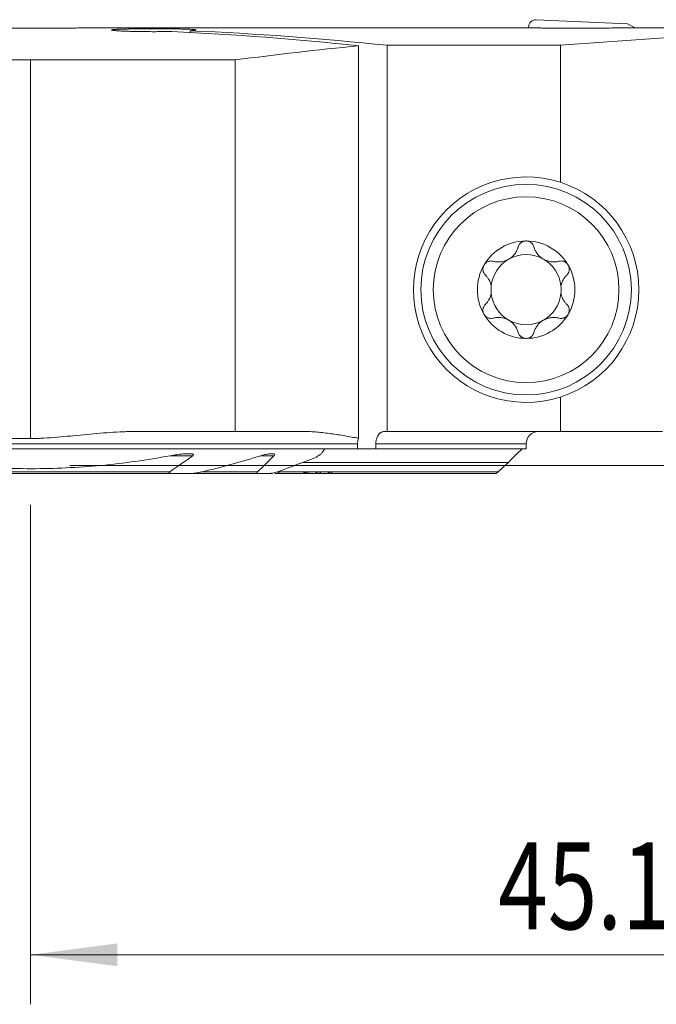
# Model space of a CAD drawing. Units: millimetres. Extents: x -19 to 71.8, y -47.8 to 26.8.
# Drawn here: x -0.4 to 25.3, y -21.8 to 18 of the extents above; entities that cross this region are included whole.
import ezdxf

# ---------------------------------------------------------------- set-up
doc = ezdxf.new("R2010")
doc.units = ezdxf.units.MM
doc.layers.add('1', color=4, linetype='Continuous')
doc.layers.add('2', color=7, linetype='Continuous')
doc.styles.add('iso_b_vert', font='simplex.shx')
doc.dimstyles.get("Standard").update_dxf_attribs({"dimtxt": 0.18, "dimasz": 0.18, "dimexe": 0.18, "dimexo": 0.0625, "dimgap": 0.09, "dimtad": 1, "dimzin": 0, "dimdsep": 52, "dimtxsty": 'Standard', "dimcen": 0.09, "dimadec": 0, "dimazin": 0, "dimtfac": 1, "dimtdec": 4, "dimtofl": 0, "dimtmove": 0, "dimatfit": 3, "dimfxl": 1, "dimtolj": 1, "dimtzin": 0, "dimarcsym": 0})

# ---------------------------------------------------------------- blocks, each defined once
blk = doc.blocks.new('_U0')
at = {"layer": '2', "lineweight": 13}
for p, q in [((45.1, 16.4125), (45.1, -21.75)), ((0, -1.5875), (0, -21.75)), ((0, -19.75), (45.1, -19.75))]:
    blk.add_line(p, q, dxfattribs=at)
at = {"layer": '2', "lineweight": 18}
for points in [[(0, -19.75), (3.499998, -19.289216), (3.500002, -20.210784)], [(45.1, -19.75), (41.600002, -20.210784), (41.599998, -19.289216)]]:
    blk.add_solid(points, dxfattribs=at)
at = {"layer": '2', "lineweight": 18, "insert": (18.881467, -18.717366), "char_height": 3.5, "attachment_point": 7, "line_spacing_factor": 1.084337, "style": 'iso_b_vert'}
blk.add_mtext('\\W0.7531;45.1', dxfattribs=at)
blk = doc.blocks.new('_U2')
at = {"layer": '2', "lineweight": 13}
for p, q in [((46.6875, 18), (71.85, 18)), ((69.85, 18), (69.85, 0)), ((1.5875, 0), (71.85, 0))]:
    blk.add_line(p, q, dxfattribs=at)
at = {"layer": '2', "lineweight": 18}
for points in [[(69.85, 18), (70.310784, 14.500002), (69.389216, 14.499998)], [(69.85, 0), (69.389216, 3.499998), (70.310784, 3.500002)]]:
    blk.add_solid(points, dxfattribs=at)
at = {"layer": '2', "lineweight": 18, "insert": (69.160366, 7.504467), "char_height": 3.5, "attachment_point": 7, "rotation": 90, "line_spacing_factor": 1.084337, "style": 'iso_b_vert'}
blk.add_mtext('\\W0.5321;18', dxfattribs=at)

msp = doc.modelspace()

# ---------------------------------------------------------------- linework, layer by layer
at = {"layer": '1', "lineweight": 18}
for p, q in [((20.413, 18), (24.1, 17.839)), ((6.44, 17.486), (6.44, 17.552)), ((18.929, 17.675), (12.937, 17.675)), ((20.1, 17.667), (20.1, 17.7)), ((21.35, 17.663), (22.65, 17.663)), ((24.1, 17.839), (24.398, 17.667)), ((13.235, 1.102), (13.235, 16.944)), ((14.396, 16.965), (14.396, 1.375)), ((21.385, 16.965), (14.396, 16.965)), ((21.385, 11.434), (21.385, 16.965)), ((8.252, 16.375), (0, 16.375)), ((8.252, 16.375), (8.252, 1.375)), ((21.385, 1.375), (21.385, 2.766)), ((8.252, 1.375), (4.272, 1.375)), ((11.009, 1.375), (8.252, 1.375)), ((14.272, 1.375), (14.396, 1.375)), ((21.385, 1.375), (14.396, 1.375)), ((21.385, 1.375), (25.5, 1.375)), ((0, 1.093), (-19, 1.093)), ((13.198, 0.875), (13.198, 0.675)), ((13.933, 0.675), (13.933, 0.875)), ((20, 0.675), (20, 0.875)), ((-19, 0.675), (11.871, 0.675)), ((11.871, 0.675), (13.198, 0.675)), ((13.933, 0.675), (13.198, 0.675)), ((20, 0.675), (13.933, 0.675)), ((19.287, 0.13), (10.972, 0.13)), ((-5.776, -0.325), (5.776, -0.325)), ((6.373, -0.325), (5.776, -0.325)), ((6.373, -0.325), (9.242, -0.325)), ((9.595, -0.325), (9.242, -0.325)), ((9.863, -0.325), (11.476, -0.325)), ((10.085, -0.25), (12.112, -0.25)), ((11.477, -0.325), (11.592, -0.325)), ((11.7, -0.325), (12.079, -0.325)), ((12.159, -0.325), (18.778, -0.325))]:
    msp.add_line(p, q, dxfattribs=at)
at = {"layer": '1', "lineweight": 13}
for p, q in [((0, 16.375), (0, 1.093)), ((13.198, 0.875), (-19, 0.875)), ((20, 0.875), (13.933, 0.875)), ((5.635, 0.395), (6.542, 0.395)), ((9.284, 0.395), (9.816, 0.395)), ((-5.612, -0.25), (5.612, -0.25)), ((6.936, -0.25), (9.162, -0.25)), ((9.958, -0.25), (10.085, -0.25)), ((10.086, -0.25), (18.873, -0.25))]:
    msp.add_line(p, q, dxfattribs=at)
at = {"layer": '1', "lineweight": 18}
for radius in [4.25, 3.75]:
    msp.add_circle((20, 7.1), radius, dxfattribs=at)
for centre, radius, start, end in [((20.4, 17.7), 0.3, 87.5, 180), ((20, 7.1), 4.55, 72.2845, 287.7155), ((20, 7.1), 4.55, 287.7155, 72.2845), ((20, 7.1), 1.968, 90, 149.6186), ((20, 7.1), 1.968, 30.3814, 90), ((20, 7.1), 1.416, 60.1907, 119.8093), ((20, 7.1), 1.968, 149.6186, 210.3814), ((20, 7.1), 1.416, 119.8093, 173.8076), ((20, 7.1), 1.416, 6.1924, 60.1907), ((20, 7.1), 1.968, 329.6186, 30.3814), ((20, 7.1), 1.416, 173.8076, 186.1924), ((20, 7.1), 1.416, 353.8076, 6.1924), ((20, 7.1), 1.416, 186.1924, 240.1907), ((20, 7.1), 1.416, 299.8093, 353.8076), ((20, 7.1), 1.968, 210.3814, 270), ((20, 7.1), 1.968, 270, 329.6186), ((20, 7.1), 1.416, 240.1907, 299.8093), ((20.5, 0.875), 0.5, 90, 180)]:
    msp.add_arc(centre, radius, start, end, dxfattribs=at)
for centre, major_axis, ratio, start_param, end_param in [((12.937, -136.031), (-4967.871, 0), 0.03094, -1.570796, -1.568714), ((-0.588, -136), (0, 153.675), 0.923606, -0.097548, -0.044354), ((0.773, -136), (0, 153.675), 0.923606, -0.09613, -0.039935), ((38.963, -136), (-183.143, 0), 0.8391, -1.54151, -1.474667), ((-1916.189, -135.52), (11901.223, 26.573), 0.012677, 1.405939, 1.407021), ((28.202, -136), (-153.675, 0), 1, -1.473249, -1.440609), ((10.068, -0.175), (0.244, 0.135), 0.266975, -2.692151, -1.644953)]:
    msp.add_ellipse(centre, major_axis=major_axis, ratio=ratio, start_param=start_param, end_param=end_param, dxfattribs=at)
for points, knots in [([(-2.623, 17.675), (-2.624, 17.675), (-2.624, 17.675), (-2.625, 17.675), (-2.625, 17.675), (-2.621, 17.675), (-2.615, 17.675), (-2.6, 17.675), (-2.594, 17.675), (-2.581, 17.675), (-2.573, 17.674), (-2.529, 17.674), (-2.48, 17.673), (-2.387, 17.672), (-2.352, 17.671), (-2.295, 17.671), (-2.275, 17.67), (-2.244, 17.67), (-2.233, 17.67), (-2.211, 17.669), (-2.2, 17.669), (-2.1, 17.668), (-1.999, 17.667), (-1.832, 17.665), (-1.773, 17.664), (-1.681, 17.663), (-1.649, 17.663), (-1.585, 17.662), (-1.553, 17.662), (-1.388, 17.66), (-1.25, 17.659), (-1.067, 17.658), (-1.011, 17.657), (-0.955, 17.657), (-0.917, 17.657), (-0.898, 17.657), (-0.802, 17.656), (-0.725, 17.656), (-0.491, 17.655), (-0.332, 17.655), (-0.131, 17.654), (-0.09, 17.654), (-0.029, 17.654), (-0.009, 17.654), (0.032, 17.654), (0.052, 17.654), (0.153, 17.654), (0.234, 17.654), (0.473, 17.655), (0.63, 17.655), (0.823, 17.656), (0.862, 17.657), (0.938, 17.657), (0.976, 17.657), (1.088, 17.658), (1.233, 17.659), (1.371, 17.66), (1.472, 17.661), (1.522, 17.661), (1.571, 17.662), (1.603, 17.662), (1.619, 17.662), (1.762, 17.664), (1.878, 17.665), (2.036, 17.667), (2.086, 17.668), (2.157, 17.669), (2.18, 17.669), (2.213, 17.669), (2.224, 17.67), (2.245, 17.67), (2.255, 17.67), (2.347, 17.671), (2.415, 17.672), (2.497, 17.673), (2.521, 17.674), (2.551, 17.674), (2.561, 17.674), (2.577, 17.674), (2.585, 17.675), (2.591, 17.675)], [0, 0, 0, 0, 0.007237, 0.007237, 0.022511, 0.022511, 0.053057, 0.053057, 0.068331, 0.068331, 0.083604, 0.083604, 0.144697, 0.144697, 0.175243, 0.175243, 0.190517, 0.190517, 0.198153, 0.198153, 0.20579, 0.20579, 0.266883, 0.266883, 0.29743, 0.29743, 0.312703, 0.312703, 0.327976, 0.327976, 0.389069, 0.389069, 0.404342, 0.411979, 0.411979, 0.419616, 0.419616, 0.450162, 0.450162, 0.511255, 0.511255, 0.526529, 0.526529, 0.534165, 0.534165, 0.541802, 0.541802, 0.572348, 0.572348, 0.633442, 0.633442, 0.648715, 0.648715, 0.663988, 0.663988, 0.694535, 0.725081, 0.725081, 0.740354, 0.747991, 0.747991, 0.755628, 0.755628, 0.816721, 0.816721, 0.847267, 0.847267, 0.862541, 0.862541, 0.870177, 0.870177, 0.877814, 0.877814, 0.938907, 0.938907, 0.969453, 0.969453, 0.984727, 0.984727, 1, 1, 1, 1]), ([(6.44, 17.552), (6.452, 17.553), (6.464, 17.554), (6.488, 17.556), (6.499, 17.557), (6.531, 17.56), (6.551, 17.561), (6.602, 17.567), (6.628, 17.57), (6.649, 17.575), (6.653, 17.576), (6.659, 17.578), (6.662, 17.578), (6.668, 17.581), (6.67, 17.583), (6.669, 17.588), (6.66, 17.591), (6.637, 17.595), (6.632, 17.596), (6.62, 17.598), (6.614, 17.599), (6.593, 17.601), (6.578, 17.602), (6.524, 17.607), (6.481, 17.609), (6.416, 17.612), (6.402, 17.613), (6.374, 17.614), (6.331, 17.616), (6.284, 17.618), (6.185, 17.621), (6.113, 17.622), (6.014, 17.625), (5.994, 17.625), (5.953, 17.626), (5.891, 17.627), (5.784, 17.628), (5.694, 17.629), (5.624, 17.63), (5.601, 17.63), (5.554, 17.631), (5.53, 17.631), (5.409, 17.632), (5.312, 17.633), (5.163, 17.633), (5.113, 17.633), (5.037, 17.633), (5.012, 17.633), (4.962, 17.633), (4.936, 17.633), (4.81, 17.633), (4.71, 17.633), (4.563, 17.632), (4.514, 17.632), (4.442, 17.631), (4.418, 17.631), (4.37, 17.631), (4.347, 17.63), (4.23, 17.629), (4.141, 17.628), (4.014, 17.626), (3.973, 17.625), (3.913, 17.624), (3.893, 17.624), (3.854, 17.623), (3.835, 17.623), (3.742, 17.62), (3.675, 17.618), (3.584, 17.615), (3.556, 17.614), (3.515, 17.612), (3.502, 17.611), (3.477, 17.61), (3.466, 17.609), (3.409, 17.606), (3.371, 17.603), (3.335, 17.6), (3.328, 17.599), (3.316, 17.597), (3.31, 17.596), (3.295, 17.594), (3.279, 17.591), (3.272, 17.587), (3.27, 17.585), (3.27, 17.584), (3.271, 17.582), (3.272, 17.581), (3.28, 17.577), (3.295, 17.573), (3.331, 17.568), (3.345, 17.566), (3.37, 17.563), (3.379, 17.562), (3.397, 17.561), (3.407, 17.56), (3.458, 17.555), (3.507, 17.552), (3.578, 17.548), (3.592, 17.547), (3.622, 17.545), (3.638, 17.544), (3.686, 17.542), (3.72, 17.54), (3.825, 17.536), (3.901, 17.533), (4.004, 17.53), (4.025, 17.529), (4.067, 17.528), (4.089, 17.527), (4.154, 17.526), (4.199, 17.525), (4.335, 17.522), (4.429, 17.52), (4.551, 17.519), (4.576, 17.518), (4.625, 17.518), (4.65, 17.518), (4.725, 17.517), (4.775, 17.517), (4.924, 17.516), (5.025, 17.516), (5.151, 17.517), (5.176, 17.517), (5.226, 17.517), (5.301, 17.518), (5.374, 17.519), (5.519, 17.52), (5.613, 17.522), (5.705, 17.524)], [0, 0, 0, 0, 0.007812, 0.007812, 0.015625, 0.015625, 0.03125, 0.03125, 0.0625, 0.0625, 0.070313, 0.070313, 0.078125, 0.078125, 0.09375, 0.09375, 0.125, 0.125, 0.132812, 0.132812, 0.140625, 0.140625, 0.15625, 0.15625, 0.1875, 0.1875, 0.195313, 0.195313, 0.203125, 0.21875, 0.21875, 0.25, 0.25, 0.257813, 0.257813, 0.265625, 0.28125, 0.296875, 0.296875, 0.304688, 0.304688, 0.3125, 0.3125, 0.34375, 0.34375, 0.359375, 0.359375, 0.367188, 0.367188, 0.375, 0.375, 0.40625, 0.40625, 0.421875, 0.421875, 0.429688, 0.429688, 0.4375, 0.4375, 0.46875, 0.46875, 0.484375, 0.484375, 0.492188, 0.492188, 0.5, 0.5, 0.53125, 0.53125, 0.546875, 0.546875, 0.554688, 0.554688, 0.5625, 0.5625, 0.59375, 0.59375, 0.601563, 0.601563, 0.609375, 0.609375, 0.625, 0.640625, 0.640625, 0.648438, 0.648438, 0.65625, 0.65625, 0.6875, 0.6875, 0.703125, 0.703125, 0.710938, 0.710938, 0.71875, 0.71875, 0.75, 0.75, 0.757812, 0.757812, 0.765625, 0.765625, 0.78125, 0.78125, 0.8125, 0.8125, 0.820312, 0.820312, 0.828125, 0.828125, 0.84375, 0.84375, 0.875, 0.875, 0.882812, 0.882812, 0.890625, 0.890625, 0.90625, 0.90625, 0.9375, 0.9375, 0.945312, 0.945312, 0.953125, 0.96875, 0.96875, 1, 1, 1, 1]), ([(18.925, 17.675), (18.927, 17.675), (18.93, 17.675), (18.951, 17.675), (18.973, 17.675), (19.046, 17.675), (19.107, 17.674), (19.198, 17.674), (19.217, 17.673), (19.256, 17.673), (19.277, 17.673), (19.339, 17.672), (19.384, 17.672), (19.523, 17.671), (19.626, 17.67), (19.766, 17.669), (19.795, 17.669), (19.853, 17.669), (19.882, 17.668), (19.972, 17.668), (20.033, 17.667), (20.222, 17.666), (20.354, 17.666), (20.526, 17.665), (20.561, 17.665), (20.631, 17.665), (20.666, 17.664), (20.772, 17.664), (20.843, 17.664), (21.057, 17.663), (21.203, 17.663), (21.35, 17.663)], [0, 0, 0, 0, 0.009395, 0.009395, 0.075435, 0.075435, 0.207516, 0.207516, 0.240536, 0.240536, 0.273556, 0.273556, 0.339596, 0.339596, 0.471677, 0.471677, 0.504697, 0.504697, 0.537717, 0.537717, 0.603758, 0.603758, 0.735839, 0.735839, 0.768859, 0.768859, 0.801879, 0.801879, 0.867919, 0.867919, 1, 1, 1, 1]), ([(23.903, 17.666), (23.879, 17.666), (23.854, 17.666), (23.804, 17.666), (23.729, 17.666), (23.653, 17.665), (23.501, 17.665), (23.294, 17.664), (23.082, 17.664), (22.921, 17.663), (22.867, 17.663), (22.758, 17.663), (22.704, 17.663), (22.65, 17.663)], [0, 0, 0, 0, 0.0625, 0.0625, 0.125, 0.25, 0.25, 0.5, 0.75, 0.75, 0.875, 0.875, 1, 1, 1, 1]), ([(-8.49, 16.61), (-7.825, 16.573), (-7.149, 16.54), (-5.774, 16.482), (-5.076, 16.457), (-4.011, 16.427), (-3.653, 16.418), (-3.113, 16.406), (-2.841, 16.401), (-2.568, 16.396), (-2.386, 16.393), (-2.294, 16.392), (-1.471, 16.38), (-0.737, 16.375), (0, 16.375)], [0, 0, 0, 0, 0.25, 0.25, 0.5, 0.5, 0.625, 0.625, 0.6875, 0.71875, 0.71875, 0.75, 0.75, 1, 1, 1, 1]), ([(18.672, 8.247), (18.721, 8.234), (18.771, 8.226), (18.848, 8.22), (18.874, 8.219), (18.914, 8.22), (18.927, 8.22), (18.954, 8.222), (18.967, 8.223), (19.034, 8.231), (19.088, 8.242), (19.154, 8.264), (19.168, 8.269), (19.194, 8.279), (19.233, 8.295), (19.296, 8.327), (19.344, 8.358), (19.39, 8.391), (19.412, 8.408), (19.454, 8.445), (19.474, 8.465), (19.511, 8.505), (19.529, 8.526), (19.577, 8.591), (19.605, 8.636), (19.639, 8.706), (19.649, 8.729), (19.667, 8.777), (19.675, 8.802), (19.682, 8.826)], [0, 0, 0, 0, 0.125, 0.125, 0.1875, 0.1875, 0.21875, 0.21875, 0.25, 0.25, 0.375, 0.375, 0.40625, 0.40625, 0.4375, 0.5, 0.5625, 0.5625, 0.625, 0.625, 0.6875, 0.6875, 0.75, 0.75, 0.875, 0.875, 0.9375, 0.9375, 1, 1, 1, 1]), ([(20, 9.069), (19.981, 9.069), (19.962, 9.067), (19.925, 9.06), (19.907, 9.056), (19.881, 9.046), (19.872, 9.043), (19.856, 9.035), (19.847, 9.031), (19.823, 9.018), (19.808, 9.008), (19.787, 8.991), (19.78, 8.985), (19.767, 8.973), (19.761, 8.966), (19.744, 8.947), (19.733, 8.933), (19.714, 8.904), (19.706, 8.889), (19.692, 8.858), (19.686, 8.842), (19.682, 8.826)], [0, 0, 0, 0, 0.125, 0.125, 0.25, 0.25, 0.3125, 0.3125, 0.375, 0.375, 0.5, 0.5, 0.5625, 0.5625, 0.625, 0.625, 0.75, 0.75, 0.875, 0.875, 1, 1, 1, 1]), ([(20.318, 8.826), (20.309, 8.859), (20.295, 8.889), (20.272, 8.926), (20.267, 8.933), (20.256, 8.947), (20.25, 8.954), (20.233, 8.973), (20.22, 8.985), (20.199, 9.002), (20.192, 9.007), (20.176, 9.018), (20.169, 9.022), (20.145, 9.036), (20.128, 9.043), (20.102, 9.053), (20.093, 9.055), (20.075, 9.06), (20.065, 9.062), (20.037, 9.067), (20.019, 9.069), (20, 9.069)], [0, 0, 0, 0, 0.25, 0.25, 0.3125, 0.3125, 0.375, 0.375, 0.5, 0.5, 0.5625, 0.5625, 0.625, 0.625, 0.75, 0.75, 0.8125, 0.8125, 0.875, 0.875, 1, 1, 1, 1]), ([(20.318, 8.826), (20.332, 8.777), (20.35, 8.73), (20.383, 8.66), (20.396, 8.637), (20.417, 8.603), (20.424, 8.592), (20.439, 8.57), (20.447, 8.559), (20.487, 8.505), (20.524, 8.465), (20.577, 8.418), (20.588, 8.409), (20.61, 8.392), (20.643, 8.366), (20.702, 8.328), (20.753, 8.302), (20.805, 8.279), (20.831, 8.269), (20.885, 8.252), (20.911, 8.244), (20.965, 8.233), (20.992, 8.228), (21.072, 8.219), (21.125, 8.218), (21.202, 8.224), (21.228, 8.227), (21.279, 8.235), (21.304, 8.241), (21.328, 8.247)], [0, 0, 0, 0, 0.125, 0.125, 0.1875, 0.1875, 0.21875, 0.21875, 0.25, 0.25, 0.375, 0.375, 0.40625, 0.40625, 0.4375, 0.5, 0.5625, 0.5625, 0.625, 0.625, 0.6875, 0.6875, 0.75, 0.75, 0.875, 0.875, 0.9375, 0.9375, 1, 1, 1, 1]), ([(18.302, 8.096), (18.292, 8.079), (18.284, 8.062), (18.274, 8.035), (18.271, 8.025), (18.266, 8.007), (18.264, 7.998), (18.259, 7.97), (18.257, 7.951), (18.256, 7.914), (18.258, 7.895), (18.264, 7.859), (18.268, 7.841), (18.276, 7.816), (18.28, 7.807), (18.287, 7.791), (18.29, 7.783), (18.311, 7.744), (18.332, 7.716), (18.356, 7.692)], [0, 0, 0, 0, 0.125, 0.125, 0.1875, 0.1875, 0.25, 0.25, 0.375, 0.375, 0.5, 0.5, 0.625, 0.625, 0.6875, 0.6875, 0.75, 0.75, 1, 1, 1, 1]), ([(18.302, 8.096), (18.307, 8.104), (18.312, 8.112), (18.323, 8.127), (18.328, 8.135), (18.346, 8.156), (18.36, 8.169), (18.381, 8.187), (18.388, 8.193), (18.404, 8.203), (18.411, 8.208), (18.435, 8.222), (18.451, 8.23), (18.485, 8.243), (18.502, 8.248), (18.536, 8.255), (18.554, 8.258), (18.606, 8.26), (18.639, 8.256), (18.672, 8.247)], [0, 0, 0, 0, 0.0625, 0.0625, 0.125, 0.125, 0.25, 0.25, 0.3125, 0.3125, 0.375, 0.375, 0.5, 0.5, 0.625, 0.625, 0.75, 0.75, 1, 1, 1, 1]), ([(21.698, 8.096), (21.693, 8.104), (21.688, 8.112), (21.677, 8.127), (21.672, 8.135), (21.654, 8.156), (21.64, 8.169), (21.619, 8.187), (21.612, 8.193), (21.596, 8.203), (21.589, 8.208), (21.565, 8.222), (21.549, 8.23), (21.515, 8.243), (21.498, 8.248), (21.464, 8.255), (21.446, 8.258), (21.394, 8.26), (21.361, 8.256), (21.328, 8.247)], [0, 0, 0, 0, 0.0625, 0.0625, 0.125, 0.125, 0.25, 0.25, 0.3125, 0.3125, 0.375, 0.375, 0.5, 0.5, 0.625, 0.625, 0.75, 0.75, 1, 1, 1, 1]), ([(21.644, 7.692), (21.668, 7.716), (21.689, 7.744), (21.71, 7.783), (21.713, 7.791), (21.72, 7.807), (21.724, 7.816), (21.732, 7.841), (21.736, 7.859), (21.742, 7.895), (21.744, 7.914), (21.743, 7.951), (21.741, 7.97), (21.736, 7.998), (21.734, 8.007), (21.729, 8.025), (21.726, 8.035), (21.716, 8.062), (21.708, 8.079), (21.698, 8.096)], [0, 0, 0, 0, 0.25, 0.25, 0.3125, 0.3125, 0.375, 0.375, 0.5, 0.5, 0.625, 0.625, 0.75, 0.75, 0.8125, 0.8125, 0.875, 0.875, 1, 1, 1, 1]), ([(18.592, 7.253), (18.584, 7.297), (18.572, 7.34), (18.55, 7.4), (18.542, 7.42), (18.529, 7.45), (18.524, 7.459), (18.515, 7.478), (18.51, 7.488), (18.484, 7.534), (18.462, 7.569), (18.412, 7.634), (18.385, 7.664), (18.356, 7.692)], [0, 0, 0, 0, 0.25, 0.25, 0.375, 0.375, 0.4375, 0.4375, 0.5, 0.5, 0.75, 0.75, 1, 1, 1, 1]), ([(21.644, 7.692), (21.615, 7.664), (21.588, 7.634), (21.538, 7.569), (21.516, 7.534), (21.49, 7.488), (21.485, 7.479), (21.476, 7.459), (21.462, 7.43), (21.45, 7.401), (21.428, 7.34), (21.416, 7.297), (21.408, 7.253)], [0, 0, 0, 0, 0.25, 0.25, 0.5, 0.5, 0.5625, 0.5625, 0.625, 0.75, 0.75, 1, 1, 1, 1]), ([(18.356, 6.508), (18.385, 6.536), (18.412, 6.566), (18.462, 6.631), (18.484, 6.666), (18.51, 6.712), (18.515, 6.721), (18.524, 6.741), (18.538, 6.77), (18.55, 6.799), (18.572, 6.86), (18.584, 6.903), (18.592, 6.947)], [0, 0, 0, 0, 0.25, 0.25, 0.5, 0.5, 0.5625, 0.5625, 0.625, 0.75, 0.75, 1, 1, 1, 1]), ([(21.408, 6.947), (21.416, 6.903), (21.428, 6.86), (21.45, 6.8), (21.458, 6.78), (21.471, 6.75), (21.476, 6.741), (21.485, 6.722), (21.49, 6.712), (21.516, 6.666), (21.538, 6.631), (21.588, 6.566), (21.615, 6.536), (21.644, 6.508)], [0, 0, 0, 0, 0.25, 0.25, 0.375, 0.375, 0.4375, 0.4375, 0.5, 0.5, 0.75, 0.75, 1, 1, 1, 1]), ([(18.356, 6.508), (18.332, 6.484), (18.311, 6.456), (18.29, 6.417), (18.287, 6.409), (18.28, 6.393), (18.276, 6.384), (18.268, 6.359), (18.264, 6.341), (18.258, 6.305), (18.256, 6.286), (18.257, 6.249), (18.259, 6.23), (18.264, 6.202), (18.266, 6.193), (18.271, 6.175), (18.274, 6.165), (18.284, 6.138), (18.292, 6.121), (18.302, 6.104)], [0, 0, 0, 0, 0.25, 0.25, 0.3125, 0.3125, 0.375, 0.375, 0.5, 0.5, 0.625, 0.625, 0.75, 0.75, 0.8125, 0.8125, 0.875, 0.875, 1, 1, 1, 1]), ([(21.698, 6.104), (21.708, 6.121), (21.716, 6.138), (21.726, 6.165), (21.729, 6.175), (21.734, 6.193), (21.736, 6.202), (21.741, 6.23), (21.743, 6.249), (21.744, 6.286), (21.742, 6.305), (21.736, 6.341), (21.732, 6.359), (21.724, 6.384), (21.72, 6.393), (21.713, 6.409), (21.71, 6.417), (21.689, 6.456), (21.668, 6.484), (21.644, 6.508)], [0, 0, 0, 0, 0.125, 0.125, 0.1875, 0.1875, 0.25, 0.25, 0.375, 0.375, 0.5, 0.5, 0.625, 0.625, 0.6875, 0.6875, 0.75, 0.75, 1, 1, 1, 1]), ([(18.302, 6.104), (18.307, 6.096), (18.312, 6.088), (18.323, 6.073), (18.328, 6.065), (18.346, 6.044), (18.36, 6.031), (18.381, 6.013), (18.388, 6.007), (18.404, 5.997), (18.411, 5.992), (18.435, 5.978), (18.451, 5.97), (18.485, 5.957), (18.502, 5.952), (18.536, 5.945), (18.554, 5.942), (18.606, 5.94), (18.639, 5.944), (18.672, 5.953)], [0, 0, 0, 0, 0.0625, 0.0625, 0.125, 0.125, 0.25, 0.25, 0.3125, 0.3125, 0.375, 0.375, 0.5, 0.5, 0.625, 0.625, 0.75, 0.75, 1, 1, 1, 1]), ([(19.682, 5.374), (19.668, 5.423), (19.65, 5.47), (19.617, 5.54), (19.604, 5.563), (19.583, 5.597), (19.576, 5.608), (19.561, 5.63), (19.553, 5.641), (19.513, 5.695), (19.476, 5.735), (19.423, 5.782), (19.412, 5.791), (19.39, 5.808), (19.357, 5.834), (19.298, 5.872), (19.247, 5.898), (19.195, 5.921), (19.169, 5.931), (19.115, 5.948), (19.089, 5.956), (19.035, 5.967), (19.008, 5.972), (18.928, 5.981), (18.875, 5.982), (18.798, 5.976), (18.772, 5.973), (18.721, 5.965), (18.696, 5.959), (18.672, 5.953)], [0, 0, 0, 0, 0.125, 0.125, 0.1875, 0.1875, 0.21875, 0.21875, 0.25, 0.25, 0.375, 0.375, 0.40625, 0.40625, 0.4375, 0.5, 0.5625, 0.5625, 0.625, 0.625, 0.6875, 0.6875, 0.75, 0.75, 0.875, 0.875, 0.9375, 0.9375, 1, 1, 1, 1]), ([(21.328, 5.953), (21.279, 5.966), (21.229, 5.974), (21.152, 5.98), (21.126, 5.981), (21.086, 5.98), (21.073, 5.98), (21.046, 5.978), (21.033, 5.977), (20.966, 5.969), (20.912, 5.958), (20.846, 5.936), (20.832, 5.931), (20.806, 5.921), (20.767, 5.905), (20.704, 5.873), (20.656, 5.842), (20.61, 5.809), (20.588, 5.792), (20.546, 5.755), (20.526, 5.735), (20.489, 5.695), (20.471, 5.674), (20.423, 5.609), (20.395, 5.564), (20.361, 5.494), (20.351, 5.471), (20.333, 5.423), (20.325, 5.398), (20.318, 5.374)], [0, 0, 0, 0, 0.125, 0.125, 0.1875, 0.1875, 0.21875, 0.21875, 0.25, 0.25, 0.375, 0.375, 0.40625, 0.40625, 0.4375, 0.5, 0.5625, 0.5625, 0.625, 0.625, 0.6875, 0.6875, 0.75, 0.75, 0.875, 0.875, 0.9375, 0.9375, 1, 1, 1, 1]), ([(21.698, 6.104), (21.693, 6.096), (21.688, 6.088), (21.677, 6.073), (21.672, 6.065), (21.654, 6.044), (21.64, 6.031), (21.619, 6.013), (21.612, 6.007), (21.596, 5.997), (21.589, 5.992), (21.565, 5.978), (21.549, 5.97), (21.515, 5.957), (21.498, 5.952), (21.464, 5.945), (21.446, 5.942), (21.394, 5.94), (21.361, 5.944), (21.328, 5.953)], [0, 0, 0, 0, 0.0625, 0.0625, 0.125, 0.125, 0.25, 0.25, 0.3125, 0.3125, 0.375, 0.375, 0.5, 0.5, 0.625, 0.625, 0.75, 0.75, 1, 1, 1, 1]), ([(19.682, 5.374), (19.691, 5.341), (19.705, 5.311), (19.728, 5.274), (19.733, 5.267), (19.744, 5.253), (19.75, 5.246), (19.767, 5.227), (19.78, 5.215), (19.801, 5.198), (19.808, 5.193), (19.824, 5.182), (19.831, 5.178), (19.855, 5.164), (19.872, 5.157), (19.898, 5.147), (19.907, 5.145), (19.925, 5.14), (19.935, 5.138), (19.963, 5.133), (19.981, 5.132), (20, 5.132)], [0, 0, 0, 0, 0.25, 0.25, 0.3125, 0.3125, 0.375, 0.375, 0.5, 0.5, 0.5625, 0.5625, 0.625, 0.625, 0.75, 0.75, 0.8125, 0.8125, 0.875, 0.875, 1, 1, 1, 1]), ([(20, 5.132), (20.019, 5.132), (20.038, 5.133), (20.075, 5.14), (20.093, 5.144), (20.119, 5.154), (20.128, 5.157), (20.144, 5.165), (20.153, 5.169), (20.177, 5.182), (20.192, 5.192), (20.213, 5.209), (20.22, 5.215), (20.233, 5.227), (20.239, 5.234), (20.256, 5.253), (20.267, 5.267), (20.286, 5.296), (20.294, 5.311), (20.308, 5.342), (20.314, 5.358), (20.318, 5.374)], [0, 0, 0, 0, 0.125, 0.125, 0.25, 0.25, 0.3125, 0.3125, 0.375, 0.375, 0.5, 0.5, 0.5625, 0.5625, 0.625, 0.625, 0.75, 0.75, 0.875, 0.875, 1, 1, 1, 1]), ([(4.272, 1.375), (4.227, 1.375), (4.183, 1.375), (4.128, 1.374), (4.117, 1.374), (4.094, 1.374), (4.061, 1.373), (4.027, 1.373), (3.916, 1.37), (3.826, 1.367), (3.559, 1.357), (3.38, 1.347), (2.846, 1.311), (2.491, 1.279), (1.958, 1.228), (1.78, 1.21), (1.424, 1.176), (1.247, 1.159), (0.891, 1.129), (0.713, 1.116), (0.446, 1.103), (0.356, 1.099), (0.178, 1.094), (0.089, 1.093), (0, 1.093)], [0, 0, 0, 0, 0.03125, 0.03125, 0.039063, 0.039063, 0.046875, 0.0625, 0.0625, 0.125, 0.125, 0.25, 0.25, 0.5, 0.5, 0.625, 0.625, 0.75, 0.75, 0.875, 0.875, 0.9375, 0.9375, 1, 1, 1, 1]), ([(11.009, 1.375), (11.102, 1.375), (11.196, 1.373), (11.382, 1.364), (11.475, 1.358), (11.754, 1.334), (11.94, 1.313), (12.31, 1.261), (12.496, 1.232), (12.773, 1.185), (12.865, 1.168), (13.05, 1.135), (13.143, 1.119), (13.235, 1.102)], [0, 0, 0, 0, 0.125, 0.125, 0.25, 0.25, 0.5, 0.5, 0.75, 0.75, 0.875, 0.875, 1, 1, 1, 1]), ([(14.272, 1.375), (14.25, 1.375), (14.228, 1.372), (14.195, 1.362), (14.184, 1.358), (14.163, 1.349), (14.142, 1.338), (14.122, 1.324), (14.103, 1.308), (14.093, 1.3), (14.065, 1.272), (14.048, 1.252), (14.025, 1.217), (14.017, 1.205), (14.003, 1.18), (13.996, 1.166), (13.978, 1.126), (13.967, 1.097), (13.954, 1.051), (13.951, 1.036), (13.944, 1.004), (13.939, 0.973), (13.936, 0.941), (13.933, 0.908), (13.933, 0.891), (13.933, 0.875)], [0, 0, 0, 0, 0.125, 0.125, 0.1875, 0.1875, 0.25, 0.3125, 0.3125, 0.375, 0.375, 0.5, 0.5, 0.5625, 0.5625, 0.625, 0.625, 0.75, 0.75, 0.8125, 0.8125, 0.875, 0.9375, 0.9375, 1, 1, 1, 1]), ([(13.235, 1.102), (13.232, 1.093), (13.229, 1.084), (13.224, 1.066), (13.221, 1.057), (13.215, 1.029), (13.207, 0.992), (13.202, 0.954), (13.2, 0.924), (13.199, 0.914), (13.198, 0.895), (13.198, 0.885), (13.198, 0.875)], [0, 0, 0, 0, 0.125, 0.125, 0.25, 0.25, 0.5, 0.75, 0.75, 0.875, 0.875, 1, 1, 1, 1]), ([(6.542, 0.395), (6.546, 0.398), (6.55, 0.401), (6.558, 0.408), (6.561, 0.411), (6.567, 0.419), (6.569, 0.423), (6.572, 0.431), (6.572, 0.435), (6.57, 0.44), (6.569, 0.442), (6.567, 0.445), (6.566, 0.447), (6.562, 0.451), (6.558, 0.453), (6.551, 0.458), (6.547, 0.46), (6.538, 0.463), (6.534, 0.464), (6.52, 0.468), (6.51, 0.47), (6.491, 0.473), (6.481, 0.475), (6.461, 0.477), (6.45, 0.477), (6.43, 0.478), (6.419, 0.479), (6.388, 0.48), (6.367, 0.48), (6.325, 0.479), (6.304, 0.478), (6.24, 0.475), (6.197, 0.472), (6.111, 0.464), (6.068, 0.459), (5.982, 0.449), (5.938, 0.443), (5.809, 0.425), (5.722, 0.41), (5.635, 0.395)], [0, 0, 0, 0, 0.015625, 0.015625, 0.03125, 0.03125, 0.046875, 0.046875, 0.0625, 0.0625, 0.070312, 0.070312, 0.078125, 0.078125, 0.09375, 0.09375, 0.109375, 0.109375, 0.125, 0.125, 0.15625, 0.15625, 0.1875, 0.1875, 0.21875, 0.21875, 0.25, 0.25, 0.3125, 0.3125, 0.375, 0.375, 0.5, 0.5, 0.625, 0.625, 0.75, 0.75, 1, 1, 1, 1]), ([(9.816, 0.395), (9.821, 0.399), (9.826, 0.405), (9.833, 0.415), (9.836, 0.42), (9.839, 0.428), (9.84, 0.431), (9.841, 0.436), (9.841, 0.439), (9.84, 0.443), (9.84, 0.446), (9.838, 0.45), (9.837, 0.452), (9.832, 0.458), (9.828, 0.461), (9.82, 0.466), (9.815, 0.468), (9.799, 0.473), (9.787, 0.476), (9.763, 0.479), (9.75, 0.479), (9.725, 0.48), (9.711, 0.479), (9.685, 0.478), (9.671, 0.477), (9.644, 0.474), (9.631, 0.473), (9.59, 0.467), (9.562, 0.463), (9.507, 0.453), (9.48, 0.447), (9.424, 0.434), (9.396, 0.427), (9.34, 0.411), (9.312, 0.403), (9.284, 0.395)], [0, 0, 0, 0, 0.03125, 0.03125, 0.0625, 0.0625, 0.078125, 0.078125, 0.09375, 0.09375, 0.109375, 0.109375, 0.125, 0.125, 0.15625, 0.15625, 0.1875, 0.1875, 0.25, 0.25, 0.3125, 0.3125, 0.375, 0.375, 0.4375, 0.4375, 0.5, 0.5, 0.625, 0.625, 0.75, 0.75, 0.875, 0.875, 1, 1, 1, 1]), ([(5.635, 0.395), (4.703, 0.223), (3.768, 0.093), (1.895, -0.082), (0.956, -0.126), (-0.925, -0.127), (-1.868, -0.084), (-2.931, 0.015), (-3.049, 0.026), (-3.285, 0.051), (-3.404, 0.064), (-3.758, 0.105), (-4.466, 0.195), (-5.169, 0.309), (-5.635, 0.395)], [0, 0, 0, 0, 0.25, 0.25, 0.5, 0.5, 0.75, 0.75, 0.78125, 0.78125, 0.8125, 0.8125, 0.875, 1, 1, 1, 1]), ([(5.776, -0.325), (5.753, -0.325), (5.731, -0.324), (5.698, -0.323), (5.687, -0.322), (5.665, -0.319), (5.654, -0.318), (5.633, -0.314), (5.623, -0.312), (5.609, -0.307), (5.604, -0.305), (5.596, -0.301), (5.592, -0.298), (5.588, -0.293), (5.586, -0.292), (5.585, -0.288), (5.584, -0.286), (5.584, -0.282), (5.584, -0.28), (5.586, -0.276), (5.587, -0.273), (5.591, -0.267), (5.595, -0.263), (5.603, -0.256), (5.608, -0.253), (5.612, -0.25)], [0, 0, 0, 0, 0.25, 0.25, 0.375, 0.375, 0.5, 0.5, 0.625, 0.625, 0.6875, 0.6875, 0.75, 0.75, 0.78125, 0.78125, 0.8125, 0.8125, 0.84375, 0.84375, 0.875, 0.875, 0.9375, 0.9375, 1, 1, 1, 1]), ([(6.936, -0.25), (6.889, -0.261), (6.842, -0.271), (6.748, -0.289), (6.7, -0.296), (6.606, -0.309), (6.559, -0.315), (6.489, -0.321), (6.466, -0.322), (6.419, -0.324), (6.396, -0.325), (6.373, -0.325)], [0, 0, 0, 0, 0.25, 0.25, 0.5, 0.5, 0.75, 0.75, 0.875, 0.875, 1, 1, 1, 1]), ([(9.242, -0.325), (9.227, -0.325), (9.212, -0.324), (9.191, -0.322), (9.184, -0.32), (9.171, -0.317), (9.164, -0.315), (9.156, -0.311), (9.153, -0.309), (9.149, -0.306), (9.147, -0.304), (9.143, -0.3), (9.142, -0.297), (9.14, -0.292), (9.14, -0.289), (9.14, -0.283), (9.141, -0.28), (9.143, -0.274), (9.145, -0.271), (9.151, -0.262), (9.156, -0.256), (9.162, -0.25)], [0, 0, 0, 0, 0.25, 0.25, 0.375, 0.375, 0.5, 0.5, 0.5625, 0.5625, 0.625, 0.625, 0.6875, 0.6875, 0.75, 0.75, 0.8125, 0.8125, 0.875, 0.875, 1, 1, 1, 1]), ([(9.958, -0.25), (9.927, -0.261), (9.897, -0.27), (9.836, -0.288), (9.805, -0.295), (9.759, -0.305), (9.744, -0.308), (9.714, -0.314), (9.699, -0.316), (9.668, -0.32), (9.653, -0.322), (9.624, -0.324), (9.609, -0.325), (9.595, -0.325)], [0, 0, 0, 0, 0.25, 0.25, 0.5, 0.5, 0.625, 0.625, 0.75, 0.75, 0.875, 0.875, 1, 1, 1, 1]), ([(11.028, -0.282), (11.025, -0.277), (11.021, -0.272), (11.013, -0.261), (11.009, -0.256), (11.004, -0.25)], [0, 0, 0, 0, 0.5, 0.5, 1, 1, 1, 1]), ([(11.028, -0.282), (11.066, -0.287), (11.103, -0.292), (11.179, -0.302), (11.217, -0.306), (11.292, -0.314), (11.33, -0.318), (11.385, -0.322), (11.404, -0.323), (11.441, -0.324), (11.459, -0.325), (11.477, -0.325)], [0, 0, 0, 0, 0.25, 0.25, 0.5, 0.5, 0.75, 0.75, 0.875, 0.875, 1, 1, 1, 1]), ([(11.622, -0.325), (11.619, -0.325), (11.615, -0.324), (11.607, -0.322), (11.602, -0.32), (11.587, -0.314), (11.576, -0.308), (11.558, -0.298), (11.552, -0.294), (11.54, -0.286), (11.534, -0.282), (11.515, -0.269), (11.502, -0.26), (11.489, -0.25)], [0, 0, 0, 0, 0.125, 0.125, 0.25, 0.25, 0.5, 0.5, 0.625, 0.625, 0.75, 0.75, 1, 1, 1, 1]), ([(11.668, -0.25), (11.677, -0.26), (11.684, -0.269), (11.694, -0.283), (11.697, -0.287), (11.702, -0.295), (11.704, -0.299), (11.708, -0.306), (11.709, -0.31), (11.71, -0.315), (11.71, -0.318), (11.709, -0.321), (11.708, -0.323), (11.705, -0.325), (11.703, -0.325), (11.7, -0.325)], [0, 0, 0, 0, 0.25, 0.25, 0.375, 0.375, 0.5, 0.5, 0.625, 0.625, 0.75, 0.75, 0.875, 0.875, 1, 1, 1, 1]), ([(12.109, -0.325), (12.107, -0.325), (12.105, -0.324), (12.098, -0.322), (12.095, -0.32), (12.087, -0.316), (12.082, -0.314), (12.073, -0.308), (12.069, -0.305), (12.059, -0.298), (12.053, -0.294), (12.043, -0.286), (12.037, -0.282), (12.021, -0.269), (12.009, -0.26), (11.998, -0.25)], [0, 0, 0, 0, 0.125, 0.125, 0.25, 0.25, 0.375, 0.375, 0.5, 0.5, 0.625, 0.625, 0.75, 0.75, 1, 1, 1, 1]), ([(12.112, -0.25), (12.117, -0.255), (12.121, -0.26), (12.129, -0.269), (12.133, -0.274), (12.14, -0.282), (12.143, -0.287), (12.149, -0.295), (12.152, -0.299), (12.157, -0.306), (12.159, -0.309), (12.162, -0.315), (12.162, -0.317), (12.163, -0.321), (12.163, -0.323), (12.162, -0.325), (12.161, -0.325), (12.159, -0.325)], [0, 0, 0, 0, 0.125, 0.125, 0.25, 0.25, 0.375, 0.375, 0.5, 0.5, 0.625, 0.625, 0.75, 0.75, 0.875, 0.875, 1, 1, 1, 1]), ([(18.778, -0.325), (18.779, -0.325), (18.78, -0.324), (18.785, -0.322), (18.788, -0.32), (18.794, -0.316), (18.798, -0.314), (18.805, -0.308), (18.809, -0.305), (18.818, -0.298), (18.823, -0.294), (18.832, -0.286), (18.837, -0.282), (18.852, -0.269), (18.862, -0.26), (18.873, -0.25)], [0, 0, 0, 0, 0.125, 0.125, 0.25, 0.25, 0.375, 0.375, 0.5, 0.5, 0.625, 0.625, 0.75, 0.75, 1, 1, 1, 1])]:
    msp.add_open_spline(points, degree=3, knots=knots, dxfattribs=at)
for points, degree in [([(11.534, 0.341), (11.601, 0.385), (11.668, 0.43), (11.735, 0.475)], 3), ([(11.871, 0.675), (11.826, 0.608), (11.78, 0.542), (11.735, 0.475)], 3), ([(19.287, 0.13), (19.47, 0.312), (19.654, 0.493), (19.837, 0.675)], 3), ([(5.612, -0.25), (5.929, -0.042), (6.238, 0.173), (6.542, 0.395)], 3), ([(9.284, 0.395), (8.511, 0.153), (7.729, -0.063), (6.936, -0.25)], 3), ([(9.162, -0.25), (9.382, -0.036), (9.599, 0.179), (9.816, 0.395)], 3), ([(11.534, 0.341), (11.014, 0.133), (10.489, -0.064), (9.958, -0.25)], 3), ([(18.873, -0.25), (19.011, -0.124), (19.149, 0.003), (19.287, 0.13)], 3), ([(11.028, -0.282), (11.012, -0.271), (10.996, -0.261), (10.98, -0.25)], 3), ([(11.7, -0.325), (11.662, -0.325), (11.623, -0.325)], 2), ([(12.159, -0.325), (12.135, -0.325), (12.109, -0.325)], 2)]:
    msp.add_open_spline(points, degree=degree, dxfattribs=at)

# ---------------------------------------------------------------- dimensions: what is measured, and where the dimension line sits
at = {"layer": '2', "lineweight": 18}
dim = msp.add_linear_dim(base=(45.1, -19.75), p1=(0, 0), p2=(45.1, 18), dimstyle='Standard', override={"dimtxt": 3.5, "dimasz": 3.5, "dimexe": 2, "dimexo": 1.5875, "dimgap": 1.75, "dimtad": 1, "dimtih": 1, "dimtoh": 0, "dimdec": 2, "dimlfac": 1, "dimzin": 8, "dimdsep": 46, "dimlunit": 2, "dimpost": '<>', "dimtxsty": 'iso_b_vert', "dimsah": 1, "dimse1": 0, "dimse2": 0, "dimsd1": 0, "dimsd2": 0, "dimclrd": 2, "dimclre": 2, "dimclrt": 2, "dimtol": 0, "dimtm": -0.1, "dimtfac": 1, "dimtdec": 2, "dimtofl": 1, "dimtmove": 0, "dimtzin": 8, "dimlwd": 13, "dimlwe": 13}, dxfattribs=at)
dim.commit()
dim.dimension.update_dxf_attribs({"geometry": '_U0', "text_midpoint": (22.55, -19.75)})
dim = msp.add_linear_dim(base=(69.85, 0), p1=(45.1, 18), p2=(0, 0), angle=90, dimstyle='Standard', override={"dimtxt": 3.5, "dimasz": 3.5, "dimexe": 2, "dimexo": 1.5875, "dimgap": 1.75, "dimtad": 1, "dimtih": 0, "dimtoh": 0, "dimdec": 2, "dimlfac": 1, "dimzin": 8, "dimdsep": 46, "dimlunit": 2, "dimpost": '<>', "dimtxsty": 'iso_b_vert', "dimsah": 1, "dimse1": 0, "dimse2": 0, "dimsd1": 0, "dimsd2": 0, "dimclrd": 2, "dimclre": 2, "dimclrt": 2, "dimtol": 0, "dimtm": -0.1, "dimtfac": 1, "dimtdec": 2, "dimtofl": 1, "dimtmove": 0, "dimtzin": 8, "dimlwd": 13, "dimlwe": 13}, dxfattribs=at)
dim.commit()
dim.dimension.update_dxf_attribs({"geometry": '_U2', "text_midpoint": (69.85, 9)})

doc.saveas('drawing.dxf')
